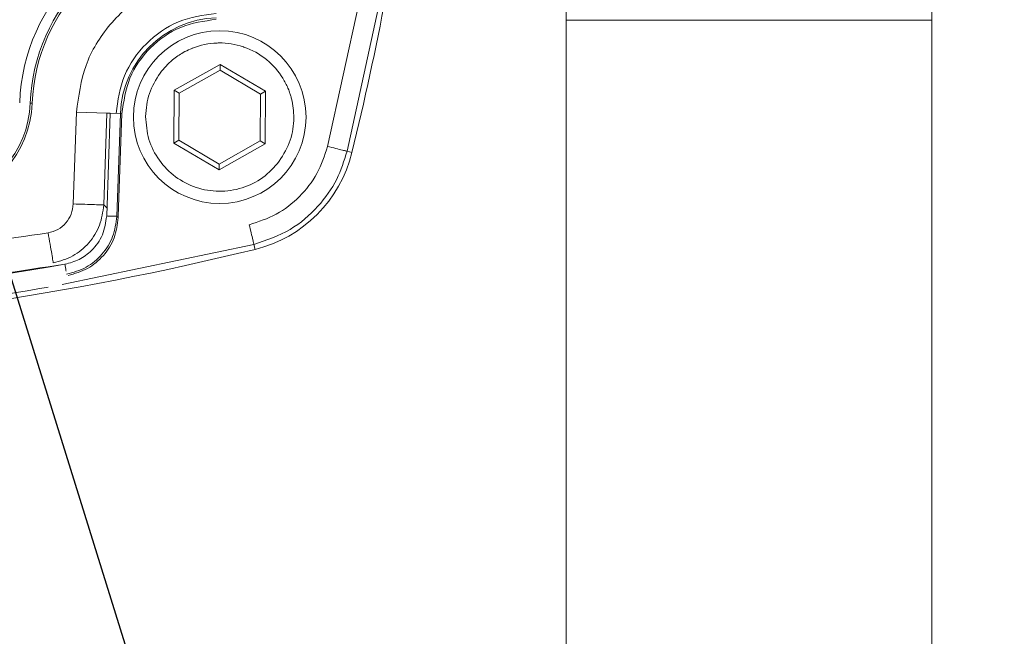
# Model space of a CAD drawing. Units: millimetres. Extents: x 15 to 415, y 5 to 292.
# Drawn here: x 125 to 135, y 111 to 117 of the extents above; entities that cross this region are included whole.
import ezdxf

# ---------------------------------------------------------------- set-up
doc = ezdxf.new("R2010")
doc.units = ezdxf.units.MM
doc.layers.add('RAMKA', color=7, linetype='Continuous', lineweight=60)
doc.dimstyles.new('SLDDIMSTYLE3', dxfattribs={"dimtxt": 0.18, "dimasz": 1.016, "dimexe": 0, "dimexo": 0.0625, "dimgap": 0, "dimtad": 0, "dimtih": 1, "dimtoh": 1, "dimdec": 0, "dimrnd": 1e-09, "dimzin": 0, "dimdsep": 46, "dimtxsty": 'Standard', "dimblk1": 'DOT', "dimblk2": 'DOT', "dimsah": 1, "dimcen": 0.09, "dimadec": 0, "dimazin": 0, "dimtfac": 1.016, "dimtdec": 0, "dimtofl": 0, "dimtmove": 0, "dimatfit": 3, "dimldrblk": 'DOT', "dimfxl": 1, "dimfrac": 2, "dimtolj": 1, "dimtzin": 0, "dimarcsym": 0})

# ---------------------------------------------------------------- blocks, each defined once
blk = doc.blocks.new('_DOT')
at = {"color": 0, "linetype": 'ByBlock', "lineweight": -2}
blk.add_line((-0.5, 0), (-1, 0), dxfattribs=at)
at = {"color": 0, "linetype": 'ByBlock', "const_width": 0.5}
blk.add_lwpolyline([(-0.25, 0, 1), (0.25, 0, 1)], format="xyb", close=True, dxfattribs=at)

msp = doc.modelspace()

# ---------------------------------------------------------------- linework, layer by layer
at = {"color": 7, "linetype": 'Continuous', "lineweight": 15}
for p, q in [((129.0168, 117.1127), (128.6875, 115.5974)), ((128.8026, 117.0483), (128.4951, 115.6448)), ((130.8451, 116.889), (130.8451, 109.3219)), ((134.4451, 109.3219), (134.4451, 116.889)), ((126.9856, 116.1974), (127.4378, 116.4533)), ((127.4373, 116.3956), (127.4378, 116.4533)), ((127.4378, 116.4533), (127.8855, 116.1896)), ((127.4373, 116.3956), (127.0353, 116.1681)), ((127.8353, 116.1612), (127.4373, 116.3956)), ((126.981, 115.6778), (126.9856, 116.1974)), ((127.0353, 116.1681), (126.9856, 116.1974)), ((127.0353, 116.1681), (127.0313, 115.7063)), ((127.8313, 115.6993), (127.8353, 116.1612)), ((127.8855, 116.1896), (127.8353, 116.1612)), ((127.8855, 116.1896), (127.881, 115.67)), ((125.5642, 116.0716), (125.5675, 116.0715)), ((125.5875, 116.0707), (125.5675, 116.0715)), ((125.9916, 115.0792), (126.0231, 115.9829)), ((126.3229, 115.9725), (126.0231, 115.9829)), ((126.3229, 115.9725), (126.2913, 115.0688)), ((126.3557, 115.9713), (126.3204, 114.9602)), ((126.4556, 115.9678), (126.3557, 115.9713)), ((126.4203, 114.9567), (126.4556, 115.9678)), ((126.4351, 114.9578), (126.4703, 115.9673)), ((126.4556, 115.9678), (126.4703, 115.9673)), ((127.0313, 115.7063), (126.981, 115.6778)), ((127.4288, 115.4141), (126.981, 115.6778)), ((127.0313, 115.7063), (127.4293, 115.4718)), ((127.881, 115.67), (127.4288, 115.4141)), ((127.4293, 115.4718), (127.8313, 115.6993)), ((127.8313, 115.6993), (127.881, 115.67)), ((128.6875, 115.5974), (128.7354, 115.5857)), ((127.4293, 115.4718), (127.4288, 115.4141)), ((126.4346, 114.9443), (126.4203, 114.9567)), ((126.4346, 114.9443), (126.4351, 114.9578)), ((127.7814, 114.6316), (127.7696, 114.6797))]:
    msp.add_line(p, q, dxfattribs=at)
at = {"color": 8, "linetype": 'Continuous', "lineweight": 15}
for p, q in [((130.8451, 116.889), (134.4451, 116.889)), ((126.3229, 115.9725), (126.3557, 115.9713)), ((126.2913, 115.0688), (126.3232, 115.0411)), ((127.7696, 114.6797), (125.882, 114.2854))]:
    msp.add_line(p, q, dxfattribs=at)
at = {"color": 7, "linetype": 'Continuous', "lineweight": 15}
msp.add_circle((127.4333, 115.9337), 0.85, dxfattribs=at)
for centre, radius, start, end in [((137.0451, 116.889), 6.2, 160, 180), ((127.3626, 116.0044), 1.9, 92.14069, 177.85931), ((127.3626, 116.0044), 1.7963, 92.14069, 177.85931), ((127.3626, 116.0044), 1.7763, 92.14069, 177.85931), ((137.0451, 116.889), 2.6, 160, 180), ((99.5451, 122.7219), 30.05, 346.26217, 349.2533), ((127.4333, 115.9337), 0.9783, 92, 178), ((124.5646, 116.109), 1.0037, 278.37811, 357.85931), ((124.5646, 116.109), 1.0237, 278.37811, 357.85931), ((127.4726, 115.8944), 1.3, 283.73783, 346.26217), ((120.6451, 143.8219), 30.05, 262.29204, 283.73783), ((120.6451, 144.0219), 30.0017, 259.89596, 280.10404)]:
    msp.add_arc(centre, radius, start, end, dxfattribs=at)
for points in [[(126.0231, 115.9829), (126.0438, 116.1392), (126.0851, 116.4518), (126.3376, 116.8594), (126.6973, 117.1764), (126.9986, 117.2694), (127.1492, 117.3158)], [(126.4122, 115.9693), (126.4307, 116.0967), (126.4676, 116.3514), (126.6955, 116.6715), (127.0156, 116.8994), (127.2703, 116.9364), (127.3977, 116.9548)], [(126.4703, 115.9673), (126.4877, 116.0874), (126.5225, 116.3277), (126.7375, 116.6295), (127.0393, 116.8445), (127.2796, 116.8793), (127.3997, 116.8967)], [(126.2913, 115.0688), (126.2859, 115.069), (126.2752, 115.0693), (126.2055, 115.0718), (126.1075, 115.0752), (126.0302, 115.0779), (125.9916, 115.0792)], [(126.3204, 114.9602), (126.3333, 114.9598), (126.3592, 114.9589), (126.392, 114.9577), (126.4152, 114.9569), (126.4186, 114.9568), (126.4203, 114.9567)], [(115.5468, 114.7943), (116.3917, 114.6683), (118.0816, 114.4163), (120.6451, 114.3212), (123.2086, 114.4163), (124.8985, 114.6683), (125.7434, 114.7943)], [(125.7949, 114.4988), (125.794, 114.5041), (125.7922, 114.5147), (125.7802, 114.5834), (125.7633, 114.68), (125.7501, 114.7562), (125.7434, 114.7943)]]:
    msp.add_open_spline(points, degree=3, dxfattribs=at)
for points, knots in [([(126.8465, 116.3679), (126.8852, 116.4133), (126.9517, 116.4913), (127.0585, 116.5628), (127.1251, 116.5961), (127.1561, 116.6091), (127.1639, 116.6122), (127.1659, 116.613), (127.1664, 116.6132), (127.1665, 116.6132), (127.1666, 116.6132), (127.1666, 116.6132), (127.2427, 116.6431), (127.3258, 116.6605), (127.414, 116.6635), (127.501, 116.6655), (127.5911, 116.6512), (127.7496, 116.5972), (127.83, 116.5525), (127.9585, 116.447), (128.038, 116.3556), (128.0922, 116.2503), (128.1134, 116.1998), (128.124, 116.1714), (128.1342, 116.1382), (128.1555, 116.0599), (128.1596, 115.9904), (128.1633, 115.9273)], [0, 0, 0, 0, 0.097408, 0.167109, 0.209018, 0.219533, 0.22218, 0.22285, 0.223021, 0.223066, 0.223079, 0.223082, 0.223084, 0.357186, 0.358501, 0.367913, 0.500022, 0.504068, 0.64276, 0.64643, 0.776912, 0.836952, 0.840053, 0.866889, 0.886597, 0.896986, 1, 1, 1, 1]), ([(126.7033, 115.9401), (126.7103, 116.0174), (126.7242, 116.1713), (126.8058, 116.3026), (126.8465, 116.3679)], [0, 0, 0, 0, 0.501903, 1, 1, 1, 1]), ([(128.0201, 115.4995), (127.969, 115.4422), (127.8668, 115.3276), (127.6558, 115.2265), (127.427, 115.1915), (127.1978, 115.23), (126.9917, 115.3372), (126.83, 115.5028), (126.7223, 115.7106), (126.7096, 115.8636), (126.7033, 115.9401)], [0, 0, 0, 0, 0.125, 0.25, 0.375, 0.500001, 0.625001, 0.75, 0.875, 1, 1, 1, 1]), ([(128.1633, 115.9273), (128.1613, 115.8901), (128.1573, 115.8159), (128.1214, 115.6662), (128.0611, 115.5669), (128.0201, 115.4995)], [0, 0, 0, 0, 0.244539, 0.486633, 1, 1, 1, 1]), ([(127.7239, 114.8739), (127.815, 114.9039), (127.9971, 114.9639), (128.2255, 115.1433), (128.405, 115.3716), (128.4651, 115.5538), (128.4951, 115.6448)], [0, 0, 0, 0, 0.249997, 0.500001, 0.750002, 1, 1, 1, 1]), ([(128.6875, 115.5974), (128.6578, 115.5038), (128.5951, 115.3066), (128.4038, 115.0392), (128.1292, 114.8024), (127.8928, 114.7218), (127.7696, 114.6797)], [0, 0, 0, 0, 0.21539, 0.453883, 0.715436, 1, 1, 1, 1]), ([(128.4951, 115.6448), (128.5228, 115.6381), (128.5782, 115.6245), (128.6406, 115.6091), (128.6789, 115.5996), (128.6846, 115.5981), (128.6875, 115.5974)], [0, 0, 0, 0, 0.279629, 0.559286, 0.779642, 1, 1, 1, 1]), ([(125.7434, 114.7943), (125.7764, 114.8035), (125.8424, 114.8218), (125.9219, 114.8894), (125.9779, 114.9774), (125.987, 115.0453), (125.9916, 115.0792)], [0, 0, 0, 0, 0.249997, 0.500006, 0.750011, 1, 1, 1, 1]), ([(126.2913, 115.0688), (126.2822, 115.0009), (126.2638, 114.8651), (126.1519, 114.6891), (125.993, 114.554), (125.861, 114.5172), (125.7949, 114.4988)], [0, 0, 0, 0, 0.249977, 0.499994, 0.750014, 1, 1, 1, 1]), ([(126.3204, 114.9602), (126.3112, 114.897), (126.2927, 114.7706), (126.1858, 114.6236), (126.0536, 114.5246), (125.9568, 114.4985), (125.9085, 114.4855)], [0, 0, 0, 0, 0.279709, 0.559435, 0.779719, 1, 1, 1, 1]), ([(126.4203, 114.9567), (126.4112, 114.889), (126.393, 114.7535), (126.2816, 114.5778), (126.1234, 114.4427), (125.9918, 114.4056), (125.926, 114.387)], [0, 0, 0, 0, 0.249994, 0.500002, 0.750009, 1, 1, 1, 1]), ([(125.9405, 114.3747), (126.0063, 114.3933), (126.1378, 114.4304), (126.296, 114.5655), (126.4073, 114.7411), (126.4255, 114.8766), (126.4346, 114.9443)], [0, 0, 0, 0, 0.250003, 0.500001, 0.749997, 1, 1, 1, 1]), ([(127.7239, 114.8739), (127.7306, 114.846), (127.7442, 114.7904), (127.7591, 114.7274), (127.768, 114.6886), (127.7691, 114.6827), (127.7696, 114.6797)], [0, 0, 0, 0, 0.279625, 0.55928, 0.779639, 1, 1, 1, 1]), ([(125.9085, 114.4855), (125.0381, 114.3529), (123.2939, 114.0872), (120.6451, 113.9866), (117.9963, 114.0872), (116.2521, 114.3529), (115.3817, 114.4855)], [0, 0, 0, 0, 0.249513, 0.5, 0.750487, 1, 1, 1, 1]), ([(125.7454, 114.2586), (125.1911, 114.1677), (124.0844, 113.9862), (122.372, 113.8294), (121.2208, 113.8085), (120.6451, 113.7981)], [0, 0, 0, 0, 0.334047, 0.6669541, 1, 1, 1, 1])]:
    msp.add_open_spline(points, degree=3, knots=knots, dxfattribs=at)
at = {"color": 8, "linetype": 'Continuous', "lineweight": 15}
msp.add_open_spline([(125.9085, 114.4855), (125.9108, 114.4726), (125.9154, 114.4468), (125.919, 114.4266), (125.9208, 114.4165)], degree=3, dxfattribs=at)

# ---------------------------------------------------------------- leaders
at = {"layer": 'RAMKA', "color": 7}
msp.add_leader([(122.0891, 124.9154), (135.1585, 82.9189)], dimstyle='SLDDIMSTYLE3', dxfattribs=at)

doc.saveas('drawing.dxf')
